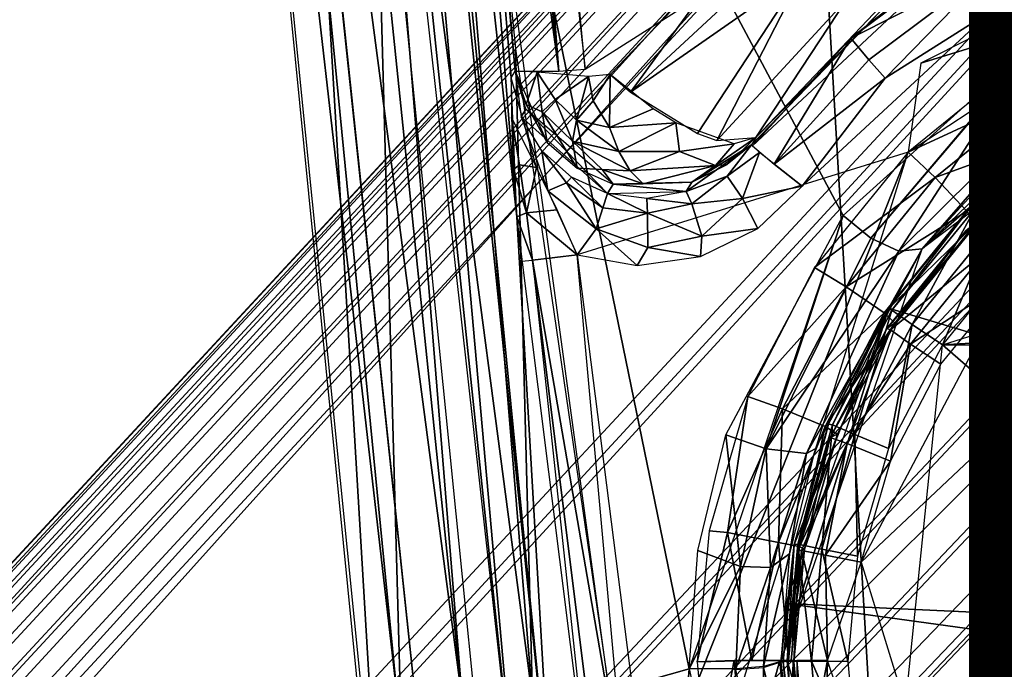
# Model space of a CAD drawing. Units: inches. Extents: x -12.2 to 11.4, y -10.6 to 10.4.
# Drawn here: x -4 to -3.5, y -3 to -2.6 of the extents above; entities that cross this region are included whole.
import ezdxf

# ---------------------------------------------------------------- set-up
doc = ezdxf.new("R2010")
doc.units = ezdxf.units.IN
doc.header["$MEASUREMENT"] = 0
for name, color, linetype in [('SEAT-BASE', 5, 'Continuous'), ('SEAT-FABRIC', 5, 'Continuous'), ('SEAT-PROD_NO', 7, 'Continuous')]:
    doc.layers.add(name, color=color, linetype=linetype)
doc.styles.get("Standard").update_dxf_attribs({"font": 'arial.ttf'})

msp = doc.modelspace()

# ---------------------------------------------------------------- linework, layer by layer
at = {"layer": 'SEAT-BASE'}
for points in [[(-8.94937, -8.25812, 2.9643), (-2.27899, -1.05576, 7.833), (-8.93879, -8.24522, 2.93097)], [(-8.94937, -8.25812, 2.9643), (-2.28788, -1.06902, 7.86458), (-2.27899, -1.05576, 7.833)], [(-8.93383, -8.3203, 2.54361), (-8.93879, -8.24522, 2.93097), (-2.27899, -1.05576, 7.833)], [(-8.93383, -8.3203, 2.54361), (-2.27899, -1.05576, 7.833), (-2.24953, -1.08522, 7.13843)], [(-8.95122, -8.26765, 2.98083), (-2.28788, -1.06902, 7.86458), (-8.94937, -8.25812, 2.9643)], [(-8.95122, -8.26765, 2.98083), (-2.28921, -1.07837, 7.8801), (-2.28788, -1.06902, 7.86458)], [(-8.95006, -8.27935, 2.99641), (-2.28921, -1.07837, 7.8801), (-8.95122, -8.26765, 2.98083)], [(-8.95006, -8.27935, 2.99641), (-2.28775, -1.08964, 7.89466), (-2.28921, -1.07837, 7.8801)], [(-8.94577, -8.29268, 3.01015), (-2.28775, -1.08964, 7.89466), (-8.95006, -8.27935, 2.99641)], [(-8.94577, -8.29268, 3.01015), (-2.28341, -1.10239, 7.90746), (-2.28775, -1.08964, 7.89466)], [(-8.93383, -8.3203, 2.54361), (-2.24953, -1.08522, 7.13843), (-8.87196, -8.38222, 2.26805)], [(-8.87196, -8.38222, 2.26805), (-2.24953, -1.08522, 7.13843), (-8.83855, -8.41561, 2.1663)], [(-8.83855, -8.41561, 2.1663), (-2.24953, -1.08522, 7.13843), (-2.13405, -1.2007, 6.44092)], [(-8.93876, -8.30679, 3.02132), (-2.28341, -1.10239, 7.90746), (-8.94577, -8.29268, 3.01015)], [(-8.93876, -8.30679, 3.02132), (-2.2766, -1.1158, 7.91789), (-2.28341, -1.10239, 7.90746)], [(-8.91926, -8.33491, 3.03606), (-2.2766, -1.1158, 7.91789), (-8.93876, -8.30679, 3.02132)], [(-8.91926, -8.33491, 3.03606), (-2.26791, -1.12919, 7.92572), (-2.2766, -1.1158, 7.91789)], [(-2.26791, -1.12919, 7.92572), (-8.91926, -8.33491, 3.03606), (-2.25812, -1.14252, 7.93195)], [(-8.91926, -8.33491, 3.03606), (-1.95142, -1.38332, 8.07771), (-2.25812, -1.14252, 7.93195)], [(-8.83855, -8.41561, 2.1663), (-2.13405, -1.2007, 6.44092), (-8.81194, -8.44208, 2.10457)], [(-8.81194, -8.44208, 2.10457), (-2.13405, -1.2007, 6.44092), (-8.79644, -8.45749, 2.07623)], [(-8.79644, -8.45749, 2.07623), (-2.13405, -1.2007, 6.44092), (-2.05573, -1.27901, 6.22097)], [(-8.79644, -8.45749, 2.07623), (-2.05573, -1.27901, 6.22097), (-8.77871, -8.47515, 2.05086)], [(-8.77871, -8.47515, 2.05086), (-2.05573, -1.27901, 6.22097), (-8.76878, -8.48508, 2.03986)], [(-8.76878, -8.48508, 2.03986), (-2.05573, -1.27901, 6.22097), (-2.017, -1.31774, 6.14613)], [(-8.76878, -8.48508, 2.03986), (-2.017, -1.31774, 6.14613), (-8.75809, -8.49578, 2.03053)], [(-8.75809, -8.49578, 2.03053), (-2.017, -1.31774, 6.14613), (-1.98069, -1.35405, 6.09281)], [(-8.75809, -8.49578, 2.03053), (-1.98069, -1.35405, 6.09281), (-8.74667, -8.5072, 2.02335)], [(-8.74667, -8.5072, 2.02335), (-1.98069, -1.35405, 6.09281), (-1.94833, -1.38642, 6.05867)], [(-3.77168, -2.0829, 15.67961), (-3.83565, -1.37491, 15.68098), (-3.71134, -2.65997, 15.70451)], [(-3.83565, -1.37491, 15.68098), (-3.78987, -2.08313, 15.70764), (-3.71134, -2.65997, 15.70451)], [(-8.7757, -8.4784, 3.09786), (-1.95142, -1.38332, 8.07771), (-8.91926, -8.33491, 3.03606)], [(-8.7757, -8.4784, 3.09786), (-1.66671, -1.66803, 8.11854), (-1.95142, -1.38332, 8.07771)], [(-8.74667, -8.5072, 2.02335), (-1.94833, -1.38642, 6.05867), (-8.73461, -8.51932, 2.01869)], [(-8.73461, -8.51932, 2.01869), (-1.94833, -1.38642, 6.05867), (-8.72868, -8.52533, 2.0174)], [(-8.72868, -8.52533, 2.0174), (-1.94833, -1.38642, 6.05867), (-1.9214, -1.41334, 6.04015)], [(-1.74377, -1.40691, 7.8527), (-5.79137, -5.60276, 4.91752), (-5.78747, -5.5951, 4.90132)], [(-1.74766, -1.41429, 7.86849), (-5.79137, -5.60276, 4.91752), (-1.74377, -1.40691, 7.8527)], [(-1.87889, -1.46353, 6.04599), (-1.74377, -1.40691, 7.8527), (-5.78747, -5.5951, 4.90132)], [(-3.72676, -3.02572, 15.6259), (-3.85991, -1.4115, 15.5493), (-3.73675, -2.64694, 15.58166)], [(-3.72676, -3.02572, 15.6259), (-3.83297, -2.22267, 15.59568), (-3.85991, -1.4115, 15.5493)], [(-8.72868, -8.52533, 2.0174), (-1.9214, -1.41334, 6.04015), (-8.72261, -8.53148, 2.01663)], [(-8.72261, -8.53148, 2.01663), (-1.9214, -1.41334, 6.04015), (-8.71619, -8.53796, 2.01627)], [(-8.71619, -8.53796, 2.01627), (-1.9214, -1.41334, 6.04015), (-1.90133, -1.43342, 6.03304)], [(-1.74904, -1.42364, 7.88366), (-5.79137, -5.60276, 4.91752), (-1.74766, -1.41429, 7.86849)], [(-1.74904, -1.42364, 7.88366), (-5.79263, -5.61249, 4.93303), (-5.79137, -5.60276, 4.91752)], [(-1.74794, -1.43461, 7.89772), (-5.79263, -5.61249, 4.93303), (-1.74904, -1.42364, 7.88366)], [(-8.71619, -8.53796, 2.01627), (-1.90133, -1.43342, 6.03304), (-1.88942, -1.44533, 6.03192)], [(-1.74794, -1.43461, 7.89772), (-5.79126, -5.62389, 4.94733), (-5.79263, -5.61249, 4.93303)], [(-1.74439, -1.44686, 7.91022), (-5.79126, -5.62389, 4.94733), (-1.74794, -1.43461, 7.89772)], [(-8.71619, -8.53796, 2.01627), (-1.88942, -1.44533, 6.03192), (-8.70994, -8.54423, 2.01618)], [(-1.88619, -1.44856, 6.03192), (-8.70994, -8.54423, 2.01618), (-1.88942, -1.44533, 6.03192)], [(-1.74439, -1.44686, 7.91022), (-5.78728, -5.63661, 4.95989), (-5.79126, -5.62389, 4.94733)], [(-1.73842, -1.46, 7.92069), (-5.78728, -5.63661, 4.95989), (-1.74439, -1.44686, 7.91022)], [(-5.88434, -5.61005, 3.67787), (-8.70994, -8.54423, 2.01618), (-1.88619, -1.44856, 6.03192)], [(-1.88619, -1.44856, 6.03192), (-5.88036, -5.6142, 3.67844), (-5.88434, -5.61005, 3.67787)], [(-1.88402, -1.45071, 6.03203), (-5.88036, -5.6142, 3.67844), (-1.88619, -1.44856, 6.03192)], [(-1.88199, -1.45297, 6.03257), (-5.88036, -5.6142, 3.67844), (-1.88402, -1.45071, 6.03203)], [(-1.88199, -1.45297, 6.03257), (-5.8786, -5.61654, 3.67959), (-5.88036, -5.6142, 3.67844)], [(-1.88027, -1.45531, 6.0338), (-5.8786, -5.61654, 3.67959), (-1.88199, -1.45297, 6.03257)], [(-1.88027, -1.45531, 6.0338), (-5.87723, -5.61889, 3.68141), (-5.8786, -5.61654, 3.67959)], [(-1.879, -1.45753, 6.03557), (-5.87723, -5.61889, 3.68141), (-1.88027, -1.45531, 6.0338)], [(-1.879, -1.45753, 6.03557), (-5.87637, -5.62103, 3.68373), (-5.87723, -5.61889, 3.68141)], [(-1.87821, -1.45954, 6.03777), (-5.87637, -5.62103, 3.68373), (-1.879, -1.45753, 6.03557)], [(-1.87794, -1.46128, 6.0404), (-5.87704, -5.62499, 3.69186), (-5.87612, -5.62276, 3.68635)], [(-1.87824, -1.46257, 6.04319), (-5.87704, -5.62499, 3.69186), (-1.87794, -1.46128, 6.0404)], [(-5.87704, -5.62499, 3.69186), (-1.87824, -1.46257, 6.04319), (-1.87889, -1.46353, 6.04599)], [(-1.87889, -1.46353, 6.04599), (-5.78747, -5.5951, 4.90132), (-5.87704, -5.62499, 3.69186)], [(-1.87821, -1.45954, 6.03777), (-5.87612, -5.62276, 3.68635), (-5.87637, -5.62103, 3.68373)], [(-1.87794, -1.46128, 6.0404), (-5.87612, -5.62276, 3.68635), (-1.87821, -1.45954, 6.03777)], [(-1.73842, -1.46, 7.92069), (-5.78076, -5.65022, 4.97024), (-5.78728, -5.63661, 4.95989)], [(-1.7302, -1.47365, 7.92879), (-5.78076, -5.65022, 4.97024), (-1.73842, -1.46, 7.92069)], [(-1.7302, -1.47365, 7.92879), (-5.77197, -5.66426, 4.97811), (-5.78076, -5.65022, 4.97024)], [(-1.72007, -1.48733, 7.93431), (-5.77197, -5.66426, 4.97811), (-1.7302, -1.47365, 7.92879)], [(-1.72007, -1.48733, 7.93431), (-5.76125, -5.67823, 4.98324), (-5.77197, -5.66426, 4.97811)], [(-1.70835, -1.50058, 7.93704), (-5.76125, -5.67823, 4.98324), (-1.72007, -1.48733, 7.93431)], [(-5.76125, -5.67823, 4.98324), (-1.70835, -1.50058, 7.93704), (-5.74893, -5.69164, 4.98539)], [(-1.60366, -1.60499, 7.94304), (-5.74893, -5.69164, 4.98539), (-1.70835, -1.50058, 7.93704)], [(-3.86993, -1.52958, 16.06731), (-3.73588, -2.74494, 15.84516), (-3.83726, -1.50418, 15.71105)], [(-3.83726, -1.50418, 15.71105), (-3.73588, -2.74494, 15.84516), (-3.73925, -2.66394, 15.78161)], [(-3.83726, -1.50418, 15.71105), (-3.73925, -2.66394, 15.78161), (-3.73687, -2.66001, 15.75226)], [(-3.73687, -2.66001, 15.75226), (-3.78987, -2.08313, 15.70764), (-3.83726, -1.50418, 15.71105)], [(-3.80295, -1.50303, 15.65694), (-3.71134, -2.65997, 15.70451), (-3.69611, -2.65886, 15.69489)], [(-3.77168, -2.0829, 15.67961), (-3.71134, -2.65997, 15.70451), (-3.80295, -1.50303, 15.65694)], [(-3.92405, -1.51361, 15.62211), (-3.83297, -2.22267, 15.59568), (-3.76769, -3.02818, 15.66735)], [(-3.90784, -1.96508, 15.67074), (-3.92405, -1.51361, 15.62211), (-3.76769, -3.02818, 15.66735)], [(-3.91075, -1.53179, 16.10287), (-3.97391, -1.55624, 16.10035), (-3.81443, -3.14226, 16.13094)], [(-3.7355, -3.0985, 16.12769), (-3.89189, -1.61168, 16.10213), (-3.91075, -1.53179, 16.10287)], [(-3.91075, -1.53179, 16.10287), (-3.81443, -3.14226, 16.13094), (-3.74868, -3.14224, 16.13381)], [(-3.7156, -3.09666, 16.0971), (-3.73588, -2.74494, 15.84516), (-3.86993, -1.52958, 16.06731)], [(-3.86993, -1.52958, 16.06731), (-3.8682, -1.61033, 16.0815), (-3.7156, -3.09666, 16.0971)], [(-3.80543, -3.02631, 15.76929), (-3.97391, -1.55624, 16.10035), (-3.93857, -1.66876, 15.70712)], [(-3.80543, -3.02631, 15.76929), (-3.81922, -3.11316, 16.13015), (-3.97391, -1.55624, 16.10035)], [(-5.74186, -5.74319, 4.97007), (-5.74893, -5.69164, 4.98539), (-1.60366, -1.60499, 7.94304)], [(-5.69032, -5.75027, 4.98539), (-5.74186, -5.74319, 4.97007), (-1.60366, -1.60499, 7.94304)], [(-5.69032, -5.75027, 4.98539), (-1.60366, -1.60499, 7.94304), (-1.49925, -1.70967, 7.93704)], [(-3.7355, -3.0985, 16.12769), (-3.8682, -1.61033, 16.0815), (-3.89189, -1.61168, 16.10213)], [(-3.7156, -3.09666, 16.0971), (-3.8682, -1.61033, 16.0815), (-3.7355, -3.0985, 16.12769)], [(-1.66671, -1.66803, 8.11854), (-8.7757, -8.4784, 3.09786), (-8.62642, -8.62775, 3.11854)], [(-8.47707, -8.77703, 3.09786), (-1.66671, -1.66803, 8.11854), (-8.62642, -8.62775, 3.11854)], [(-1.66671, -1.66803, 8.11854), (-8.47707, -8.77703, 3.09786), (-1.38199, -1.95275, 8.07771)], [(-3.90784, -1.96508, 15.67074), (-3.79484, -3.02825, 15.71894), (-3.93857, -1.66876, 15.70712)], [(-3.93857, -1.66876, 15.70712), (-3.79484, -3.02825, 15.71894), (-3.80543, -3.02631, 15.76929)], [(-1.486, -1.7214, 7.93431), (-5.69032, -5.75027, 4.98539), (-1.49925, -1.70967, 7.93704)], [(-5.69032, -5.75027, 4.98539), (-1.486, -1.7214, 7.93431), (-5.6769, -5.76257, 4.98324)], [(-5.6769, -5.76257, 4.98324), (-1.486, -1.7214, 7.93431), (-5.66293, -5.7733, 4.97811)], [(-5.66293, -5.7733, 4.97811), (-1.486, -1.7214, 7.93431), (-1.47232, -1.73153, 7.92879)], [(-5.66293, -5.7733, 4.97811), (-1.47232, -1.73153, 7.92879), (-1.45867, -1.73975, 7.92069)], [(-5.66293, -5.7733, 4.97811), (-1.45867, -1.73975, 7.92069), (-5.64889, -5.78208, 4.97024)], [(-5.64889, -5.78208, 4.97024), (-1.45867, -1.73975, 7.92069), (-1.44553, -1.74572, 7.91022)], [(-5.60143, -5.7927, 4.91752), (-1.40558, -1.7451, 7.8527), (-5.59377, -5.7888, 4.90132)], [(-5.60143, -5.7927, 4.91752), (-1.41296, -1.74898, 7.86849), (-1.40558, -1.7451, 7.8527)], [(-1.40558, -1.7451, 7.8527), (-1.4622, -1.88021, 6.04599), (-5.59377, -5.7888, 4.90132)], [(-5.64889, -5.78208, 4.97024), (-1.44553, -1.74572, 7.91022), (-5.63528, -5.78861, 4.95989)], [(-5.63528, -5.78861, 4.95989), (-1.44553, -1.74572, 7.91022), (-1.43329, -1.74926, 7.89772)], [(-5.63528, -5.78861, 4.95989), (-1.43329, -1.74926, 7.89772), (-5.62257, -5.79259, 4.94733)], [(-5.62257, -5.79259, 4.94733), (-1.43329, -1.74926, 7.89772), (-1.42231, -1.75037, 7.88366)], [(-5.62257, -5.79259, 4.94733), (-1.42231, -1.75037, 7.88366), (-5.61116, -5.79395, 4.93303)], [(-5.61116, -5.79395, 4.93303), (-1.42231, -1.75037, 7.88366), (-5.60143, -5.7927, 4.91752)], [(-5.60143, -5.7927, 4.91752), (-1.42231, -1.75037, 7.88366), (-1.41296, -1.74898, 7.86849)], [(-5.59377, -5.7888, 4.90132), (-1.4622, -1.88021, 6.04599), (-5.62366, -5.87836, 3.69186)], [(-1.4622, -1.88021, 6.04599), (-5.62143, -5.87744, 3.68635), (-5.62366, -5.87836, 3.69186)], [(-1.45995, -1.87927, 6.0404), (-5.62143, -5.87744, 3.68635), (-1.46124, -1.87957, 6.04319)], [(-1.45822, -1.87953, 6.03777), (-5.62143, -5.87744, 3.68635), (-1.45995, -1.87927, 6.0404)], [(-1.45822, -1.87953, 6.03777), (-5.6197, -5.8777, 3.68373), (-5.62143, -5.87744, 3.68635)], [(-1.46124, -1.87957, 6.04319), (-5.62143, -5.87744, 3.68635), (-1.4622, -1.88021, 6.04599)], [(-1.45621, -1.88033, 6.03557), (-5.6197, -5.8777, 3.68373), (-1.45822, -1.87953, 6.03777)], [(-1.45621, -1.88033, 6.03557), (-5.61757, -5.87856, 3.68141), (-5.6197, -5.8777, 3.68373)], [(-1.45399, -1.8816, 6.0338), (-5.61757, -5.87856, 3.68141), (-1.45621, -1.88033, 6.03557)], [(-1.45399, -1.8816, 6.0338), (-5.61521, -5.87993, 3.67959), (-5.61757, -5.87856, 3.68141)], [(-1.45164, -1.88332, 6.03257), (-5.61521, -5.87993, 3.67959), (-1.45399, -1.8816, 6.0338)], [(-8.54291, -8.71127, 2.01618), (-1.44723, -1.88752, 6.03192), (-1.444, -1.89075, 6.03192)], [(-8.54291, -8.71127, 2.01618), (-5.60873, -5.88567, 3.67787), (-1.44723, -1.88752, 6.03192)], [(-1.45164, -1.88332, 6.03257), (-5.61287, -5.88169, 3.67844), (-5.61521, -5.87993, 3.67959)], [(-1.44938, -1.88535, 6.03203), (-5.61287, -5.88169, 3.67844), (-1.45164, -1.88332, 6.03257)], [(-1.44938, -1.88535, 6.03203), (-5.60873, -5.88567, 3.67787), (-5.61287, -5.88169, 3.67844)], [(-5.60873, -5.88567, 3.67787), (-1.44938, -1.88535, 6.03203), (-1.44723, -1.88752, 6.03192)], [(-1.444, -1.89075, 6.03192), (-8.53663, -8.71752, 2.01627), (-8.54291, -8.71127, 2.01618)], [(-1.43209, -1.90266, 6.03304), (-8.53663, -8.71752, 2.01627), (-1.444, -1.89075, 6.03192)], [(-1.41201, -1.92274, 6.04015), (-8.53663, -8.71752, 2.01627), (-1.43209, -1.90266, 6.03304)], [(-1.41201, -1.92274, 6.04015), (-8.53015, -8.72393, 2.01663), (-8.53663, -8.71752, 2.01627)], [(-1.41201, -1.92274, 6.04015), (-8.524, -8.73, 2.0174), (-8.53015, -8.72393, 2.01663)], [(-1.38508, -1.94966, 6.05867), (-8.524, -8.73, 2.0174), (-1.41201, -1.92274, 6.04015)], [(-1.38508, -1.94966, 6.05867), (-8.51799, -8.73594, 2.01869), (-8.524, -8.73, 2.0174)], [(-1.38508, -1.94966, 6.05867), (-8.50588, -8.748, 2.02335), (-8.51799, -8.73594, 2.01869)], [(-1.35272, -1.98201, 6.09281), (-8.50588, -8.748, 2.02335), (-1.38508, -1.94966, 6.05867)], [(-1.38199, -1.95275, 8.07771), (-8.47707, -8.77703, 3.09786), (-8.33358, -8.92059, 3.03606)], [(-1.38199, -1.95275, 8.07771), (-8.33358, -8.92059, 3.03606), (-1.14119, -2.25945, 7.93195)], [(-3.79484, -3.02825, 15.71894), (-3.90784, -1.96508, 15.67074), (-3.76769, -3.02818, 15.66735)], [(-1.35272, -1.98201, 6.09281), (-8.49446, -8.75942, 2.03053), (-8.50588, -8.748, 2.02335)], [(-1.31642, -2.01833, 6.14613), (-8.49446, -8.75942, 2.03053), (-1.35272, -1.98201, 6.09281)], [(-1.31642, -2.01833, 6.14613), (-8.48376, -8.7701, 2.03986), (-8.49446, -8.75942, 2.03053)], [(-1.27768, -2.05706, 6.22097), (-8.48376, -8.7701, 2.03986), (-1.31642, -2.01833, 6.14613)], [(-1.27768, -2.05706, 6.22097), (-8.47382, -8.78003, 2.05086), (-8.48376, -8.7701, 2.03986)], [(-1.27768, -2.05706, 6.22097), (-8.45616, -8.79777, 2.07623), (-8.47382, -8.78003, 2.05086)], [(-1.19936, -2.13537, 6.44092), (-8.45616, -8.79777, 2.07623), (-1.27768, -2.05706, 6.22097)], [(-3.78987, -2.08313, 15.70764), (-3.73687, -2.66001, 15.75226), (-3.71134, -2.65997, 15.70451)], [(-1.19936, -2.13537, 6.44092), (-8.44075, -8.81327, 2.10457), (-8.45616, -8.79777, 2.07623)], [(-1.19936, -2.13537, 6.44092), (-8.41428, -8.83988, 2.1663), (-8.44075, -8.81327, 2.10457)], [(-1.08389, -2.25086, 7.13843), (-8.41428, -8.83988, 2.1663), (-1.19936, -2.13537, 6.44092)], [(-3.83297, -2.22267, 15.59568), (-3.72676, -3.02572, 15.6259), (-3.76769, -3.02818, 15.66735)], [(-1.08389, -2.25086, 7.13843), (-8.38089, -8.87329, 2.26805), (-8.41428, -8.83988, 2.1663)], [(-1.08389, -2.25086, 7.13843), (-8.31897, -8.93516, 2.54361), (-8.38089, -8.87329, 2.26805)], [(-8.24389, -8.94012, 2.93097), (-8.31897, -8.93516, 2.54361), (-1.08389, -2.25086, 7.13843)], [(-8.24389, -8.94012, 2.93097), (-1.08389, -2.25086, 7.13843), (-1.05443, -2.28032, 7.833)], [(-8.33358, -8.92059, 3.03606), (-1.12787, -2.26923, 7.92572), (-1.14119, -2.25945, 7.93195)], [(-1.12787, -2.26923, 7.92572), (-8.33358, -8.92059, 3.03606), (-1.11447, -2.27793, 7.91789)], [(-1.11447, -2.27793, 7.91789), (-8.33358, -8.92059, 3.03606), (-8.30546, -8.94009, 3.02132)], [(-1.11447, -2.27793, 7.91789), (-8.30546, -8.94009, 3.02132), (-1.10106, -2.28474, 7.90746)], [(-1.10106, -2.28474, 7.90746), (-8.30546, -8.94009, 3.02132), (-8.29136, -8.9471, 3.01015)], [(-1.10106, -2.28474, 7.90746), (-8.29136, -8.9471, 3.01015), (-1.08832, -2.28907, 7.89466)], [(-1.05443, -2.28032, 7.833), (-8.25679, -8.9507, 2.9643), (-8.24389, -8.94012, 2.93097)], [(-1.0677, -2.28922, 7.86458), (-8.25679, -8.9507, 2.9643), (-1.05443, -2.28032, 7.833)], [(-1.08832, -2.28907, 7.89466), (-8.29136, -8.9471, 3.01015), (-8.27802, -8.95138, 2.99641)], [(-1.08832, -2.28907, 7.89466), (-8.27802, -8.95138, 2.99641), (-1.07704, -2.29053, 7.8801)], [(-1.07704, -2.29053, 7.8801), (-8.27802, -8.95138, 2.99641), (-8.26632, -8.95256, 2.98083)], [(-1.0677, -2.28922, 7.86458), (-8.26632, -8.95256, 2.98083), (-8.25679, -8.9507, 2.9643)], [(-1.07704, -2.29053, 7.8801), (-8.26632, -8.95256, 2.98083), (-1.0677, -2.28922, 7.86458)], [(-3.77989, -2.3046, 15.56713), (-3.43041, -2.64044, 15.44341), (-3.5457, -2.74413, 15.50899)], [(-3.77989, -2.3046, 15.56713), (-3.5457, -2.74413, 15.50899), (-3.63552, -3.00852, 15.58093)], [(-3.77989, -2.3046, 15.56713), (-3.63552, -3.00852, 15.58093), (-3.68206, -3.02173, 15.60067)], [(-3.77989, -2.3046, 15.56713), (-3.27962, -2.58136, 15.36752), (-3.43041, -2.64044, 15.44341)], [(-3.38438, -2.46075, 15.52501), (-3.73331, -2.32503, 15.67847), (-3.69611, -2.65886, 15.69489)], [(-3.36535, -2.61377, 15.83528), (-3.3192, -2.56397, 15.8373), (-3.50042, -2.65538, 15.82939)], [(-3.66958, -2.67233, 15.68625), (-3.60026, -2.57703, 15.64132), (-3.68146, -2.66206, 15.68856)], [(-3.5808, -2.58985, 15.63782), (-3.60026, -2.57703, 15.64132), (-3.66958, -2.67233, 15.68625)], [(-3.54109, -2.64072, 15.79537), (-3.45705, -2.59827, 15.82486), (-3.46482, -2.58359, 15.7987)], [(-3.47932, -2.59217, 15.79296), (-3.54109, -2.64072, 15.79537), (-3.46482, -2.58359, 15.7987)], [(-3.5808, -2.58985, 15.63782), (-3.66958, -2.67233, 15.68625), (-3.56862, -2.60163, 15.64187)], [(-3.59858, -2.70363, 15.79468), (-3.54109, -2.64072, 15.79537), (-3.47932, -2.59217, 15.79296)], [(-3.45705, -2.59827, 15.82486), (-3.54109, -2.64072, 15.79537), (-3.53065, -2.65341, 15.82164)], [(-3.45705, -2.59827, 15.82486), (-3.53065, -2.65341, 15.82164), (-3.52123, -2.66403, 15.82782)], [(-3.52123, -2.66403, 15.82782), (-3.45942, -2.62505, 15.83118), (-3.45705, -2.59827, 15.82486)], [(-3.56862, -2.60163, 15.64187), (-3.66958, -2.67233, 15.68625), (-3.63064, -2.69636, 15.69943)], [(-3.56862, -2.60163, 15.64187), (-3.63064, -2.69636, 15.69943), (-3.61921, -2.70048, 15.70963)], [(-3.56862, -2.60163, 15.64187), (-3.61921, -2.70048, 15.70963), (-3.54368, -2.61824, 15.66126)], [(-3.36535, -2.61377, 15.83528), (-3.50042, -2.65538, 15.82939), (-3.50773, -2.70729, 15.82907)], [(-3.54368, -2.61824, 15.66126), (-3.61921, -2.70048, 15.70963), (-3.5965, -2.69869, 15.75145)], [(-3.54368, -2.61824, 15.66126), (-3.5965, -2.69869, 15.75145), (-3.52387, -2.62231, 15.70273)], [(-3.52387, -2.62512, 15.79102), (-3.52387, -2.62231, 15.70273), (-3.5965, -2.69869, 15.75145)], [(-3.52387, -2.62512, 15.79102), (-3.5965, -2.69869, 15.75145), (-3.59906, -2.70303, 15.78774)], [(-3.52123, -2.66403, 15.82782), (-3.56961, -2.72707, 15.82637), (-3.45942, -2.62505, 15.83118)], [(-3.49956, -2.76355, 15.54347), (-3.41016, -2.67745, 15.47821), (-3.32889, -2.63492, 15.43925)], [(-3.54109, -2.64072, 15.79537), (-3.59858, -2.70363, 15.79468), (-3.58588, -2.71427, 15.81963)], [(-3.54109, -2.64072, 15.79537), (-3.58588, -2.71427, 15.81963), (-3.53065, -2.65341, 15.82164)], [(-3.43041, -2.64044, 15.44341), (-3.52949, -2.75733, 15.51002), (-3.5457, -2.74413, 15.50899)], [(-3.43041, -2.64044, 15.44341), (-3.4412, -2.65378, 15.45064), (-3.52949, -2.75733, 15.51002)], [(-3.72676, -3.02572, 15.6259), (-3.73675, -2.64694, 15.58166), (-3.68206, -3.02173, 15.60067)], [(-3.53065, -2.65341, 15.82164), (-3.58588, -2.71427, 15.81963), (-3.52123, -2.66403, 15.82782)], [(-3.4412, -2.65378, 15.45064), (-3.5131, -2.76493, 15.52072), (-3.52949, -2.75733, 15.51002)], [(-3.5131, -2.76493, 15.52072), (-3.4412, -2.65378, 15.45064), (-3.4212, -2.67386, 15.46238)], [(-3.50773, -2.70729, 15.82907), (-3.42822, -2.67051, 15.83669), (-3.44057, -2.65274, 15.832)], [(-3.73908, -2.68696, 15.8075), (-3.72439, -2.71614, 15.80459), (-3.73925, -2.66394, 15.78161)], [(-3.73043, -2.67946, 15.743), (-3.72405, -2.66058, 15.71818), (-3.73687, -2.66001, 15.75226)], [(-3.73043, -2.67946, 15.743), (-3.73687, -2.66001, 15.75226), (-3.71825, -2.70158, 15.74824)], [(-3.73336, -2.68662, 15.78324), (-3.73063, -2.68224, 15.75002), (-3.73687, -2.66001, 15.75226)], [(-3.72405, -2.66058, 15.71818), (-3.73043, -2.67946, 15.743), (-3.72109, -2.6837, 15.72519)], [(-3.6942, -2.66304, 15.69447), (-3.72405, -2.66058, 15.71818), (-3.71355, -2.67652, 15.71121)], [(-3.72109, -2.6837, 15.72519), (-3.71355, -2.67652, 15.71121), (-3.72405, -2.66058, 15.71818)], [(-3.70115, -2.68856, 15.70686), (-3.6942, -2.66304, 15.69447), (-3.71355, -2.67652, 15.71121)], [(-3.6942, -2.66304, 15.69447), (-3.70115, -2.68856, 15.70686), (-3.69136, -2.67739, 15.69596)], [(-3.6942, -2.66304, 15.69447), (-3.69136, -2.67739, 15.69596), (-3.68146, -2.66206, 15.68856)], [(-3.69136, -2.67739, 15.69596), (-3.68194, -2.69282, 15.6986), (-3.68146, -2.66206, 15.68856)], [(-3.65648, -2.68195, 15.68735), (-3.68146, -2.66206, 15.68856), (-3.68194, -2.69282, 15.6986)], [(-3.52123, -2.66403, 15.82782), (-3.58588, -2.71427, 15.81963), (-3.56961, -2.72707, 15.82637)], [(-3.39468, -2.66847, 15.47723), (-3.41018, -2.68927, 15.67845), (-3.45212, -2.71215, 15.51245)], [(-3.4212, -2.67386, 15.46238), (-3.49956, -2.76355, 15.54347), (-3.5131, -2.76493, 15.52072)], [(-3.42822, -2.67051, 15.83669), (-3.50773, -2.70729, 15.82907), (-3.49198, -2.7221, 15.8339)], [(-3.49956, -2.76355, 15.54347), (-3.4212, -2.67386, 15.46238), (-3.41016, -2.67745, 15.47821)], [(-3.49198, -2.7221, 15.8339), (-3.41413, -2.69372, 15.85992), (-3.42822, -2.67051, 15.83669)], [(-3.71825, -2.70158, 15.74824), (-3.72109, -2.6837, 15.72519), (-3.73043, -2.67946, 15.743)], [(-3.70343, -2.70085, 15.719), (-3.71355, -2.67652, 15.71121), (-3.72109, -2.6837, 15.72519)], [(-3.71355, -2.67652, 15.71121), (-3.70343, -2.70085, 15.719), (-3.70115, -2.68856, 15.70686)], [(-3.68194, -2.69282, 15.6986), (-3.69136, -2.67739, 15.69596), (-3.70115, -2.68856, 15.70686)], [(-3.73908, -2.68696, 15.8075), (-3.73434, -2.71469, 15.81675), (-3.72439, -2.71614, 15.80459)], [(-3.73908, -2.68696, 15.8075), (-3.73793, -2.71741, 15.83253), (-3.73434, -2.71469, 15.81675)], [(-3.68297, -2.73133, 15.78745), (-3.73063, -2.68224, 15.75002), (-3.73336, -2.68662, 15.78324)], [(-3.72127, -2.70643, 15.78484), (-3.73336, -2.68662, 15.78324), (-3.71776, -2.72984, 15.81081)], [(-3.68297, -2.73133, 15.78745), (-3.67966, -2.72585, 15.74656), (-3.73063, -2.68224, 15.75002)], [(-3.72109, -2.6837, 15.72519), (-3.70076, -2.71655, 15.74705), (-3.70343, -2.70085, 15.719)], [(-3.70076, -2.71655, 15.74705), (-3.72109, -2.6837, 15.72519), (-3.71825, -2.70158, 15.74824)], [(-3.68194, -2.69282, 15.6986), (-3.64316, -2.69016, 15.6919), (-3.65648, -2.68195, 15.68735)], [(-3.6765, -2.70683, 15.70741), (-3.70115, -2.68856, 15.70686), (-3.70343, -2.70085, 15.719)], [(-3.70115, -2.68856, 15.70686), (-3.6765, -2.70683, 15.70741), (-3.68194, -2.69282, 15.6986)], [(-3.64316, -2.69016, 15.6919), (-3.68194, -2.69282, 15.6986), (-3.6765, -2.70683, 15.70741)], [(-3.6765, -2.70683, 15.70741), (-3.64103, -2.70678, 15.70531), (-3.64316, -2.69016, 15.6919)], [(-3.64316, -2.69016, 15.6919), (-3.64103, -2.70678, 15.70531), (-3.6092, -2.70233, 15.72235)], [(-3.08142, -2.69102, 15.72946), (-3.10905, -2.79712, 15.72825), (-3.48776, -2.81959, 15.71172)], [(-3.45212, -2.71215, 15.51245), (-3.41018, -2.68927, 15.67845), (-3.47034, -2.73819, 15.67582)], [(-3.41018, -2.68927, 15.67845), (-3.46855, -2.73966, 15.68765), (-3.47034, -2.73819, 15.67582)], [(-2.82788, -3.00505, 15.70112), (-3.47021, -2.73801, 15.6741), (-3.41003, -2.68912, 15.67664)], [(-3.46855, -2.73966, 15.68765), (-3.41018, -2.68927, 15.67845), (-3.40875, -2.69118, 15.69026)], [(-3.40875, -2.69118, 15.69026), (-3.45873, -2.75033, 15.70656), (-3.46855, -2.73966, 15.68765)], [(-3.45873, -2.75033, 15.70656), (-3.40875, -2.69118, 15.69026), (-3.40134, -2.7038, 15.70907)], [(-3.41413, -2.69372, 15.85992), (-3.49198, -2.7221, 15.8339), (-3.47346, -2.74172, 15.85733)], [(-3.47346, -2.74172, 15.85733), (-3.41096, -2.70225, 15.89086), (-3.41413, -2.69372, 15.85992)], [(-3.68626, -2.71728, 15.72698), (-3.70343, -2.70085, 15.719), (-3.70076, -2.71655, 15.74705)], [(-3.70343, -2.70085, 15.719), (-3.66975, -2.71821, 15.71959), (-3.6765, -2.70683, 15.70741)], [(-3.66975, -2.71821, 15.71959), (-3.70343, -2.70085, 15.719), (-3.68626, -2.71728, 15.72698)], [(-3.6092, -2.70233, 15.72235), (-3.64103, -2.70678, 15.70531), (-3.62004, -2.71505, 15.73224)], [(-3.59906, -2.70303, 15.78774), (-3.63713, -2.73022, 15.78855), (-3.61323, -2.7213, 15.80162)], [(-3.59906, -2.70303, 15.78774), (-3.63396, -2.72481, 15.74776), (-3.63713, -2.73022, 15.78855)], [(-3.59906, -2.70303, 15.78774), (-3.61329, -2.71452, 15.74936), (-3.63396, -2.72481, 15.74776)], [(-3.61329, -2.71452, 15.74936), (-3.5965, -2.69869, 15.75145), (-3.62004, -2.71505, 15.73224)], [(-3.6092, -2.70233, 15.72235), (-3.62004, -2.71505, 15.73224), (-3.5965, -2.69869, 15.75145)], [(-3.59906, -2.70303, 15.78774), (-3.61323, -2.7213, 15.80162), (-3.59433, -2.70737, 15.80854)], [(-3.41096, -2.70225, 15.89086), (-3.47346, -2.74172, 15.85733), (-3.46864, -2.74914, 15.88834)], [(-3.41738, -2.70704, 16.1099), (-3.41096, -2.70225, 15.89086), (-3.46864, -2.74914, 15.88834)], [(-3.40134, -2.7038, 15.70907), (-3.44392, -2.76569, 15.71363), (-3.45873, -2.75033, 15.70656)], [(-3.72127, -2.70643, 15.78484), (-3.70702, -2.72509, 15.79918), (-3.70398, -2.72178, 15.78629)], [(-3.72127, -2.70643, 15.78484), (-3.71776, -2.72984, 15.81081), (-3.70702, -2.72509, 15.79918)], [(-3.65978, -3.08916, 15.82243), (-3.50773, -2.70729, 15.82907), (-3.70066, -2.76711, 15.82064)], [(-3.64103, -2.70678, 15.70531), (-3.6765, -2.70683, 15.70741), (-3.66975, -2.71821, 15.71959)], [(-3.66975, -2.71821, 15.71959), (-3.62004, -2.71505, 15.73224), (-3.64103, -2.70678, 15.70531)], [(-3.62395, -3.07988, 15.82399), (-3.50773, -2.70729, 15.82907), (-3.65978, -3.08916, 15.82243)], [(-3.59433, -2.70737, 15.80854), (-3.61323, -2.7213, 15.80162), (-3.60436, -2.73432, 15.81967)], [(-3.59433, -2.70737, 15.80854), (-3.60436, -2.73432, 15.81967), (-3.56961, -2.72707, 15.82637)], [(-3.56229, -2.77448, 15.82668), (-3.49198, -2.7221, 15.8339), (-3.50773, -2.70729, 15.82907)], [(-3.41738, -2.70704, 16.1099), (-3.46864, -2.74914, 15.88834), (-3.47414, -2.7532, 16.10742)], [(-3.47414, -2.7532, 16.10742), (-3.41156, -2.71623, 16.13699), (-3.41738, -2.70704, 16.1099)], [(-3.73434, -2.71469, 15.81675), (-3.73793, -2.71741, 15.83253), (-3.73023, -2.74257, 15.82837)], [(-3.73023, -2.74257, 15.82837), (-3.72439, -2.71614, 15.80459), (-3.73434, -2.71469, 15.81675)], [(-3.62004, -2.71505, 15.73224), (-3.66975, -2.71821, 15.71959), (-3.66227, -2.72575, 15.73411)], [(-3.62004, -2.71505, 15.73224), (-3.66227, -2.72575, 15.73411), (-3.63396, -2.72481, 15.74776)], [(-3.63396, -2.72481, 15.74776), (-3.61329, -2.71452, 15.74936), (-3.62004, -2.71505, 15.73224)], [(-3.45212, -2.71215, 15.51245), (-3.47034, -2.73819, 15.67582), (-3.49956, -2.76355, 15.54347)], [(-3.73588, -2.74494, 15.84516), (-3.73023, -2.74257, 15.82837), (-3.73793, -2.71741, 15.83253)], [(-3.72439, -2.71614, 15.80459), (-3.73023, -2.74257, 15.82837), (-3.71234, -2.74087, 15.81521)], [(-3.68626, -2.71728, 15.72698), (-3.70076, -2.71655, 15.74705), (-3.67966, -2.72585, 15.74656)], [(-3.66227, -2.72575, 15.73411), (-3.68626, -2.71728, 15.72698), (-3.67966, -2.72585, 15.74656)], [(-3.68626, -2.71728, 15.72698), (-3.66227, -2.72575, 15.73411), (-3.66975, -2.71821, 15.71959)], [(-3.61323, -2.7213, 15.80162), (-3.63713, -2.73022, 15.78855), (-3.63392, -2.73743, 15.80848)], [(-3.63392, -2.73743, 15.80848), (-3.60436, -2.73432, 15.81967), (-3.61323, -2.7213, 15.80162)], [(-3.41156, -2.71623, 16.13699), (-3.47414, -2.7532, 16.10742), (-3.47219, -2.75455, 16.12098)], [(-3.41156, -2.71623, 16.13699), (-3.47219, -2.75455, 16.12098), (-3.46238, -2.76522, 16.13989)], [(-3.46238, -2.76522, 16.13989), (-3.3969, -2.73957, 16.14917), (-3.41156, -2.71623, 16.13699)], [(-3.68965, -2.75197, 15.81693), (-3.70702, -2.72509, 15.79918), (-3.71776, -2.72984, 15.81081)], [(-3.68581, -2.73974, 15.80697), (-3.70398, -2.72178, 15.78629), (-3.70702, -2.72509, 15.79918)], [(-3.70702, -2.72509, 15.79918), (-3.68965, -2.75197, 15.81693), (-3.68581, -2.73974, 15.80697)], [(-3.70398, -2.72178, 15.78629), (-3.68581, -2.73974, 15.80697), (-3.68297, -2.73133, 15.78745)], [(-3.63713, -2.73022, 15.78855), (-3.67966, -2.72585, 15.74656), (-3.68297, -2.73133, 15.78745)], [(-3.63713, -2.73022, 15.78855), (-3.63396, -2.72481, 15.74776), (-3.67966, -2.72585, 15.74656)], [(-3.67966, -2.72585, 15.74656), (-3.63396, -2.72481, 15.74776), (-3.66227, -2.72575, 15.73411)], [(-3.56961, -2.72707, 15.82637), (-3.60436, -2.73432, 15.81967), (-3.59538, -2.75174, 15.82524)], [(-3.49198, -2.7221, 15.8339), (-3.56229, -2.77448, 15.82668), (-3.54383, -2.78567, 15.83164)], [(-3.54383, -2.78567, 15.83164), (-3.47346, -2.74172, 15.85733), (-3.49198, -2.7221, 15.8339)], [(-3.70066, -2.76711, 15.82064), (-3.68965, -2.75197, 15.81693), (-3.71776, -2.72984, 15.81081)], [(-3.65966, -2.74271, 15.80792), (-3.68297, -2.73133, 15.78745), (-3.68581, -2.73974, 15.80697)], [(-3.68297, -2.73133, 15.78745), (-3.65966, -2.74271, 15.80792), (-3.66004, -2.73424, 15.78823)], [(-3.66004, -2.73424, 15.78823), (-3.63392, -2.73743, 15.80848), (-3.63713, -2.73022, 15.78855)], [(-3.63392, -2.73743, 15.80848), (-3.66004, -2.73424, 15.78823), (-3.65966, -2.74271, 15.80792)], [(-3.65966, -2.74271, 15.80792), (-3.62796, -2.75614, 15.82221), (-3.63392, -2.73743, 15.80848)], [(-3.60436, -2.73432, 15.81967), (-3.63392, -2.73743, 15.80848), (-3.62796, -2.75614, 15.82221)], [(-3.62796, -2.75614, 15.82221), (-3.59538, -2.75174, 15.82524), (-3.60436, -2.73432, 15.81967)], [(-3.49956, -2.76355, 15.54347), (-3.47034, -2.73819, 15.67582), (-3.5192, -2.79839, 15.67368)], [(-3.47034, -2.73819, 15.67582), (-3.51717, -2.79938, 15.68553), (-3.5192, -2.79839, 15.67368)], [(-2.82788, -3.00505, 15.70112), (-3.5191, -2.7982, 15.67205), (-3.47021, -2.73801, 15.6741)], [(-3.51717, -2.79938, 15.68553), (-3.47034, -2.73819, 15.67582), (-3.46855, -2.73966, 15.68765)], [(-3.73023, -2.74257, 15.82837), (-3.73588, -2.74494, 15.84516), (-3.7268, -2.77018, 15.8329)], [(-3.73023, -2.74257, 15.82837), (-3.70066, -2.76711, 15.82064), (-3.71234, -2.74087, 15.81521)], [(-3.73023, -2.74257, 15.82837), (-3.7268, -2.77018, 15.8329), (-3.70066, -2.76711, 15.82064)], [(-3.65966, -2.74271, 15.80792), (-3.68581, -2.73974, 15.80697), (-3.68965, -2.75197, 15.81693)], [(-3.68965, -2.75197, 15.81693), (-3.65956, -2.76277, 15.82103), (-3.65966, -2.74271, 15.80792)], [(-3.62796, -2.75614, 15.82221), (-3.65966, -2.74271, 15.80792), (-3.65956, -2.76277, 15.82103)], [(-3.5457, -2.74413, 15.50899), (-3.5906, -2.88024, 15.555), (-3.61401, -2.87202, 15.55506)], [(-3.5906, -2.88024, 15.555), (-3.5457, -2.74413, 15.50899), (-3.52949, -2.75733, 15.51002)], [(-3.47346, -2.74172, 15.85733), (-3.54383, -2.78567, 15.83164), (-3.5217, -2.80088, 15.85522)], [(-3.5217, -2.80088, 15.85522), (-3.46864, -2.74914, 15.88834), (-3.47346, -2.74172, 15.85733)], [(-3.46855, -2.73966, 15.68765), (-3.50539, -2.80763, 15.70452), (-3.51717, -2.79938, 15.68553)], [(-3.50539, -2.80763, 15.70452), (-3.46855, -2.73966, 15.68765), (-3.45873, -2.75033, 15.70656)], [(-3.3969, -2.73957, 16.14917), (-3.46238, -2.76522, 16.13989), (-3.44748, -2.7805, 16.14696)], [(-3.73588, -2.74494, 15.84516), (-3.7156, -3.09666, 16.0971), (-3.69222, -3.09334, 15.85089)], [(-3.7268, -2.77018, 15.8329), (-3.73588, -2.74494, 15.84516), (-3.73316, -2.77086, 15.8491)], [(-3.46864, -2.74914, 15.88834), (-3.5217, -2.80088, 15.85522), (-3.5155, -2.80688, 15.88629)], [(-3.47414, -2.7532, 16.10742), (-3.46864, -2.74914, 15.88834), (-3.5155, -2.80688, 15.88629)], [(-3.66578, -2.77325, 15.82217), (-3.68965, -2.75197, 15.81693), (-3.70066, -2.76711, 15.82064)], [(-3.68965, -2.75197, 15.81693), (-3.66578, -2.77325, 15.82217), (-3.65956, -2.76277, 15.82103)], [(-3.59538, -2.75174, 15.82524), (-3.62796, -2.75614, 15.82221), (-3.62891, -2.76816, 15.82378)], [(-3.47414, -2.7532, 16.10742), (-3.5155, -2.80688, 15.88629), (-3.52026, -2.81002, 16.10541)], [(-3.52026, -2.81002, 16.10541), (-3.47219, -2.75455, 16.12098), (-3.47414, -2.7532, 16.10742)], [(-3.47219, -2.75455, 16.12098), (-3.52026, -2.81002, 16.10541), (-3.51808, -2.81081, 16.11897)], [(-3.51808, -2.81081, 16.11897), (-3.46238, -2.76522, 16.13989), (-3.47219, -2.75455, 16.12098)], [(-3.45873, -2.75033, 15.70656), (-3.48776, -2.81959, 15.71172), (-3.50539, -2.80763, 15.70452)], [(-3.48776, -2.81959, 15.71172), (-3.45873, -2.75033, 15.70656), (-3.44392, -2.76569, 15.71363)], [(-3.65956, -2.76277, 15.82103), (-3.62891, -2.76816, 15.82378), (-3.62796, -2.75614, 15.82221)], [(-3.5906, -2.88024, 15.555), (-3.52949, -2.75733, 15.51002), (-3.5131, -2.76493, 15.52072)], [(-3.67144, -3.09072, 15.82417), (-3.70066, -2.76711, 15.82064), (-3.7268, -2.77018, 15.8329)], [(-3.62891, -2.76816, 15.82378), (-3.65956, -2.76277, 15.82103), (-3.66578, -2.77325, 15.82217)], [(-3.5131, -2.76493, 15.52072), (-3.56706, -2.8829, 15.57449), (-3.5906, -2.88024, 15.555)], [(-3.49956, -2.76355, 15.54347), (-3.5192, -2.79839, 15.67368), (-3.58196, -3.00446, 15.61639)], [(-3.56706, -2.8829, 15.57449), (-3.5131, -2.76493, 15.52072), (-3.49956, -2.76355, 15.54347)], [(-3.49956, -2.76355, 15.54347), (-3.5619, -2.88011, 15.59008), (-3.56706, -2.8829, 15.57449)], [(-3.46238, -2.76522, 16.13989), (-3.51808, -2.81081, 16.11897), (-3.50631, -2.81909, 16.13797)], [(-3.50631, -2.81909, 16.13797), (-3.44748, -2.7805, 16.14696), (-3.46238, -2.76522, 16.13989)], [(-3.67144, -3.09072, 15.82417), (-3.7268, -2.77018, 15.8329), (-3.68657, -3.09267, 15.83563)], [(-3.68657, -3.09267, 15.83563), (-3.7268, -2.77018, 15.8329), (-3.69222, -3.09334, 15.85089)], [(-3.60127, -2.84976, 15.82498), (-3.54383, -2.78567, 15.83164), (-3.56229, -2.77448, 15.82668)], [(-3.53507, -2.94622, 16.14313), (-3.40798, -2.8265, 16.14868), (-3.44748, -2.7805, 16.14696)], [(-3.44748, -2.7805, 16.14696), (-3.50631, -2.81909, 16.13797), (-3.4886, -2.83092, 16.14516)], [(-3.54383, -2.78567, 15.83164), (-3.60127, -2.84976, 15.82498), (-3.58093, -2.85694, 15.83002)], [(-3.58093, -2.85694, 15.83002), (-3.5217, -2.80088, 15.85522), (-3.54383, -2.78567, 15.83164)], [(-3.58196, -3.00446, 15.61639), (-3.5192, -2.79839, 15.67368), (-3.57425, -2.93594, 15.67128)], [(-3.5217, -2.80088, 15.85522), (-3.58093, -2.85694, 15.83002), (-3.55622, -2.86719, 15.85372)], [(-2.82788, -3.00505, 15.70112), (-3.57899, -2.97035, 15.66965), (-3.5191, -2.7982, 15.67205)], [(-3.55622, -2.86719, 15.85372), (-3.5155, -2.80688, 15.88629), (-3.5217, -2.80088, 15.85522)], [(-3.5192, -2.79839, 15.67368), (-3.55193, -2.86629, 15.68401), (-3.55411, -2.86585, 15.67216)], [(-3.55193, -2.86629, 15.68401), (-3.5192, -2.79839, 15.67368), (-3.51717, -2.79938, 15.68553)], [(-3.51717, -2.79938, 15.68553), (-3.53876, -2.87186, 15.70307), (-3.55193, -2.86629, 15.68401)], [(-3.53876, -2.87186, 15.70307), (-3.51717, -2.79938, 15.68553), (-3.50539, -2.80763, 15.70452)], [(-3.48776, -2.81959, 15.71172), (-3.10905, -2.79712, 15.72825), (-3.33106, -2.82013, 15.71856)], [(-3.5155, -2.80688, 15.88629), (-3.55622, -2.86719, 15.85372), (-3.54897, -2.87155, 15.88483)], [(-3.52026, -2.81002, 16.10541), (-3.5155, -2.80688, 15.88629), (-3.54897, -2.87155, 15.88483)], [(-3.50539, -2.80763, 15.70452), (-3.51911, -2.88, 15.71035), (-3.53876, -2.87186, 15.70307)], [(-3.51911, -2.88, 15.71035), (-3.50539, -2.80763, 15.70452), (-3.48776, -2.81959, 15.71172)], [(-3.52026, -2.81002, 16.10541), (-3.54897, -2.87155, 15.88483), (-3.5532, -2.87366, 16.10397)], [(-3.5532, -2.87366, 16.10397), (-3.51808, -2.81081, 16.11897), (-3.52026, -2.81002, 16.10541)], [(-3.51808, -2.81081, 16.11897), (-3.5532, -2.87366, 16.10397), (-3.54336, -2.87713, 16.13123)], [(-3.54336, -2.87713, 16.13123), (-3.50631, -2.81909, 16.13797), (-3.51808, -2.81081, 16.11897)], [(-3.50631, -2.81909, 16.13797), (-3.54336, -2.87713, 16.13123), (-3.51803, -2.88745, 16.14388)], [(-3.51803, -2.88745, 16.14388), (-3.4886, -2.83092, 16.14516), (-3.50631, -2.81909, 16.13797)], [(-3.48776, -2.81959, 15.71172), (-3.37995, -2.91317, 15.71642), (-3.51932, -3.12838, 15.71034)], [(-3.48776, -2.81959, 15.71172), (-3.33106, -2.82013, 15.71856), (-3.37995, -2.91317, 15.71642)], [(-3.53507, -2.94622, 16.14313), (-3.44864, -3.22727, 16.14691), (-3.40798, -2.8265, 16.14868)], [(-3.62375, -2.92798, 15.824), (-3.61307, -2.92901, 15.82546), (-3.60127, -2.84976, 15.82498)], [(-3.61307, -2.92901, 15.82546), (-3.58093, -2.85694, 15.83002), (-3.60127, -2.84976, 15.82498)], [(-3.58093, -2.85694, 15.83002), (-3.61307, -2.92901, 15.82546), (-3.58333, -2.93472, 15.84308)], [(-3.58333, -2.93472, 15.84308), (-3.55622, -2.86719, 15.85372), (-3.58093, -2.85694, 15.83002)], [(-3.55622, -2.86719, 15.85372), (-3.58333, -2.93472, 15.84308), (-3.57129, -2.93715, 15.86365)], [(-3.55411, -2.86585, 15.67216), (-3.57203, -2.93585, 15.68314), (-3.57425, -2.93594, 15.67128)], [(-3.57203, -2.93585, 15.68314), (-3.55411, -2.86585, 15.67216), (-3.55193, -2.86629, 15.68401)], [(-3.55193, -2.86629, 15.68401), (-3.55805, -2.93862, 15.70222), (-3.57203, -2.93585, 15.68314)], [(-3.57129, -2.93715, 15.86365), (-3.54897, -2.87155, 15.88483), (-3.55622, -2.86719, 15.85372)], [(-3.55805, -2.93862, 15.70222), (-3.55193, -2.86629, 15.68401), (-3.53876, -2.87186, 15.70307)], [(-3.61401, -2.87202, 15.55506), (-3.60552, -2.9488, 15.57082), (-3.63037, -2.93937, 15.57029)], [(-3.60552, -2.9488, 15.57082), (-3.61401, -2.87202, 15.55506), (-3.5906, -2.88024, 15.555)], [(-3.5532, -2.87366, 16.10397), (-3.56827, -2.93876, 15.88399), (-3.57219, -2.9398, 16.10314)], [(-3.57219, -2.9398, 16.10314), (-3.54336, -2.87713, 16.13123), (-3.5532, -2.87366, 16.10397)], [(-3.54897, -2.87155, 15.88483), (-3.57129, -2.93715, 15.86365), (-3.56827, -2.93876, 15.88399)], [(-3.5532, -2.87366, 16.10397), (-3.54897, -2.87155, 15.88483), (-3.56827, -2.93876, 15.88399)], [(-3.53876, -2.87186, 15.70307), (-3.53721, -2.94279, 15.70956), (-3.55805, -2.93862, 15.70222)], [(-3.53721, -2.94279, 15.70956), (-3.53876, -2.87186, 15.70307), (-3.51911, -2.88, 15.71035)], [(-3.5906, -2.88024, 15.555), (-3.58792, -2.94931, 15.58226), (-3.60552, -2.9488, 15.57082)], [(-3.58792, -2.94931, 15.58226), (-3.5906, -2.88024, 15.555), (-3.56706, -2.8829, 15.57449)], [(-3.57699, -2.94132, 15.60553), (-3.56706, -2.8829, 15.57449), (-3.5619, -2.88011, 15.59008)], [(-3.54336, -2.87713, 16.13123), (-3.57219, -2.9398, 16.10314), (-3.56992, -2.93947, 16.11671)], [(-3.54336, -2.87713, 16.13123), (-3.56992, -2.93947, 16.11671), (-3.55594, -2.94225, 16.1358)], [(-3.55594, -2.94225, 16.1358), (-3.51803, -2.88745, 16.14388), (-3.54336, -2.87713, 16.13123)], [(-3.56706, -2.8829, 15.57449), (-3.57699, -2.94132, 15.60553), (-3.58792, -2.94931, 15.58226)], [(-3.51803, -2.88745, 16.14388), (-3.55594, -2.94225, 16.1358), (-3.53507, -2.94622, 16.14313)], [(-3.51932, -3.12838, 15.71034), (-3.37995, -2.91317, 15.71642), (-3.37048, -3.12873, 15.71684)], [(-3.63077, -3.00446, 15.8237), (-3.61307, -2.92901, 15.82546), (-3.62375, -2.92798, 15.824)], [(-3.5989, -3.00353, 15.83472), (-3.61307, -2.92901, 15.82546), (-3.63077, -3.00446, 15.8237)], [(-3.5989, -3.00353, 15.83472), (-3.58333, -2.93472, 15.84308), (-3.61307, -2.92901, 15.82546)], [(-3.63552, -3.00852, 15.58093), (-3.63037, -2.93937, 15.57029), (-3.60552, -2.9488, 15.57082)], [(-3.57754, -3.00359, 15.86337), (-3.58333, -2.93472, 15.84308), (-3.5989, -3.00353, 15.83472)], [(-3.57754, -3.00359, 15.86337), (-3.57129, -2.93715, 15.86365), (-3.58333, -2.93472, 15.84308)], [(-3.58196, -3.00446, 15.61639), (-3.57425, -2.93594, 15.67128), (-3.58053, -3.00446, 15.67101)], [(-3.57425, -2.93594, 15.67128), (-3.57837, -3.00389, 15.68286), (-3.58053, -3.00446, 15.67101)], [(-3.57203, -2.93585, 15.68314), (-3.56413, -3.00391, 15.70196), (-3.57837, -3.00389, 15.68286)], [(-3.57837, -3.00389, 15.68286), (-3.57425, -2.93594, 15.67128), (-3.57203, -2.93585, 15.68314)], [(-3.57812, -3.00361, 16.10288), (-3.56827, -2.93876, 15.88399), (-3.5743, -3.00446, 15.88373)], [(-3.57219, -2.9398, 16.10314), (-3.56827, -2.93876, 15.88399), (-3.57812, -3.00361, 16.10288)], [(-3.5743, -3.00446, 15.88373), (-3.57129, -2.93715, 15.86365), (-3.57754, -3.00359, 15.86337)], [(-3.56992, -2.93947, 16.11671), (-3.57596, -3.00362, 16.11645), (-3.55483, -3.00366, 16.13951)], [(-3.57219, -2.9398, 16.10314), (-3.57596, -3.00362, 16.11645), (-3.56992, -2.93947, 16.11671)], [(-3.57129, -2.93715, 15.86365), (-3.5743, -3.00446, 15.88373), (-3.56827, -2.93876, 15.88399)], [(-3.56413, -3.00391, 15.70196), (-3.57203, -2.93585, 15.68314), (-3.55805, -2.93862, 15.70222)], [(-3.56992, -2.93947, 16.11671), (-3.55483, -3.00366, 16.13951), (-3.55594, -2.94225, 16.1358)], [(-3.55805, -2.93862, 15.70222), (-3.54289, -3.0042, 15.70931), (-3.56413, -3.00391, 15.70196)], [(-3.54289, -3.0042, 15.70931), (-3.55805, -2.93862, 15.70222), (-3.53721, -2.94279, 15.70956)], [(-3.59213, -3.00718, 15.59113), (-3.58792, -2.94931, 15.58226), (-3.57699, -2.94132, 15.60553)], [(-3.59213, -3.00718, 15.59113), (-3.57699, -2.94132, 15.60553), (-3.58196, -3.00408, 15.61634)], [(-3.55594, -2.94225, 16.1358), (-3.55483, -3.00366, 16.13951), (-3.53507, -2.94622, 16.14313)], [(-3.63552, -3.00852, 15.58093), (-3.60552, -2.9488, 15.57082), (-3.60816, -3.00851, 15.58053)], [(-3.60816, -3.00851, 15.58053), (-3.60552, -2.9488, 15.57082), (-3.58792, -2.94931, 15.58226)], [(-3.60816, -3.00851, 15.58053), (-3.58792, -2.94931, 15.58226), (-3.59213, -3.00718, 15.59113)], [(-2.82788, -3.00505, 15.70112), (-2.83437, -3.07299, 15.70359), (-3.57899, -2.97035, 15.66965)], [(-3.57899, -2.97035, 15.66965), (-2.83437, -3.07299, 15.70359), (-3.57431, -3.07271, 15.66998)], [(-3.63552, -3.00852, 15.58093), (-3.64824, -3.17872, 15.61252), (-3.68206, -3.02173, 15.60067)], [(-3.59714, -3.18209, 15.59597), (-3.64824, -3.17872, 15.61252), (-3.63552, -3.00852, 15.58093)], [(-3.63077, -3.00446, 15.8237), (-3.62395, -3.07988, 15.82399), (-3.60923, -3.0035, 15.82879)], [(-3.60923, -3.0035, 15.82879), (-3.62395, -3.07988, 15.82399), (-3.60276, -3.07601, 15.82907)], [(-3.60923, -3.0035, 15.82879), (-3.60276, -3.07601, 15.82907), (-3.58255, -3.00357, 15.85257)], [(-3.59247, -3.07829, 15.59271), (-3.60827, -3.00892, 15.58054), (-3.59217, -3.00758, 15.59113)], [(-3.58255, -3.00357, 15.85257), (-3.60276, -3.07601, 15.82907), (-3.57653, -3.07103, 15.85283)], [(-3.59247, -3.07829, 15.59271), (-3.59217, -3.00758, 15.59113), (-3.57638, -3.07307, 15.61721)], [(-3.57638, -3.07307, 15.61721), (-3.59217, -3.00758, 15.59113), (-3.58196, -3.00446, 15.61639)], [(-3.58255, -3.00357, 15.85257), (-3.57653, -3.07103, 15.85283), (-3.57486, -3.0036, 15.87449)], [(-3.58196, -3.00446, 15.61639), (-3.58053, -3.00446, 15.67101), (-3.57425, -3.07299, 15.67128)], [(-3.58196, -3.00446, 15.61639), (-3.57425, -3.07299, 15.67128), (-3.57348, -3.08321, 15.62542)], [(-3.57638, -3.07307, 15.61721), (-3.58196, -3.00446, 15.61639), (-3.57348, -3.08321, 15.62542)], [(-3.57224, -3.07193, 15.68313), (-3.58053, -3.00446, 15.67101), (-3.57837, -3.00389, 15.68286)], [(-3.58053, -3.00446, 15.67101), (-3.57224, -3.07193, 15.68313), (-3.57425, -3.07299, 15.67128)], [(-3.55825, -3.06921, 15.70222), (-3.57837, -3.00389, 15.68286), (-3.56413, -3.00391, 15.70196)], [(-3.57837, -3.00389, 15.68286), (-3.55825, -3.06921, 15.70222), (-3.57224, -3.07193, 15.68313)], [(-3.5743, -3.00446, 15.88373), (-3.57236, -3.06822, 16.10313), (-3.57812, -3.00361, 16.10288)], [(-3.57486, -3.0036, 15.87449), (-3.57653, -3.07103, 15.85283), (-3.56827, -3.07016, 15.88399)], [(-3.57236, -3.06822, 16.10313), (-3.5743, -3.00446, 15.88373), (-3.56827, -3.07016, 15.88399)], [(-3.56695, -3.06713, 16.1239), (-3.55483, -3.00366, 16.13951), (-3.57262, -3.00363, 16.12365)], [(-3.56695, -3.06713, 16.1239), (-3.57262, -3.00363, 16.12365), (-3.57236, -3.06822, 16.10313)], [(-3.55624, -3.06508, 16.13579), (-3.55483, -3.00366, 16.13951), (-3.56695, -3.06713, 16.1239)], [(-3.53731, -3.06558, 15.70955), (-3.56413, -3.00391, 15.70196), (-3.54289, -3.0042, 15.70931)], [(-3.56413, -3.00391, 15.70196), (-3.53731, -3.06558, 15.70955), (-3.55825, -3.06921, 15.70222)], [(-3.53535, -3.06116, 16.14312), (-3.55483, -3.00366, 16.13951), (-3.55624, -3.06508, 16.13579)]]:
    msp.add_3dface(points, dxfattribs=at)
at = {"layer": 'SEAT-FABRIC'}
for points in [[(-4.91724, -2.64668, 16.47033), (-4.95916, -1.21912, 16.38381), (-3.85384, -1.221, 16.0471), (-3.79616, -3.30037, 16.13754)], [(-2.76191, -1.22091, 15.88663), (-2.68939, -3.32564, 15.96636), (-3.79616, -3.30037, 16.13754), (-3.85384, -1.221, 16.0471)], [(-3.55857, -2.54353, 17.71053), (-4.47691, -2.53584, 17.90599), (-4.36604, -4.24838, 18.08195), (-3.45823, -4.2589, 17.89338)], [(-2.61068, -2.54778, 17.64864), (-3.55857, -2.54353, 17.71053), (-3.45823, -4.2589, 17.89338), (-2.52542, -4.26433, 17.83359)], [(-4.79557, -4.43723, 16.72009), (-4.91724, -2.64668, 16.47033), (-3.79616, -3.30037, 16.13754), (-3.68934, -4.44353, 16.42751)]]:
    msp.add_3dface(points, dxfattribs=at)

# ---------------------------------------------------------------- texts
at = {"layer": 'SEAT-PROD_NO', "flags": 8}
msp.add_attdef('PROD_NO', (-1.47224, -5.24794), 'NOVHN1', height=2, rotation=90, dxfattribs=at)

doc.saveas('drawing.dxf')
